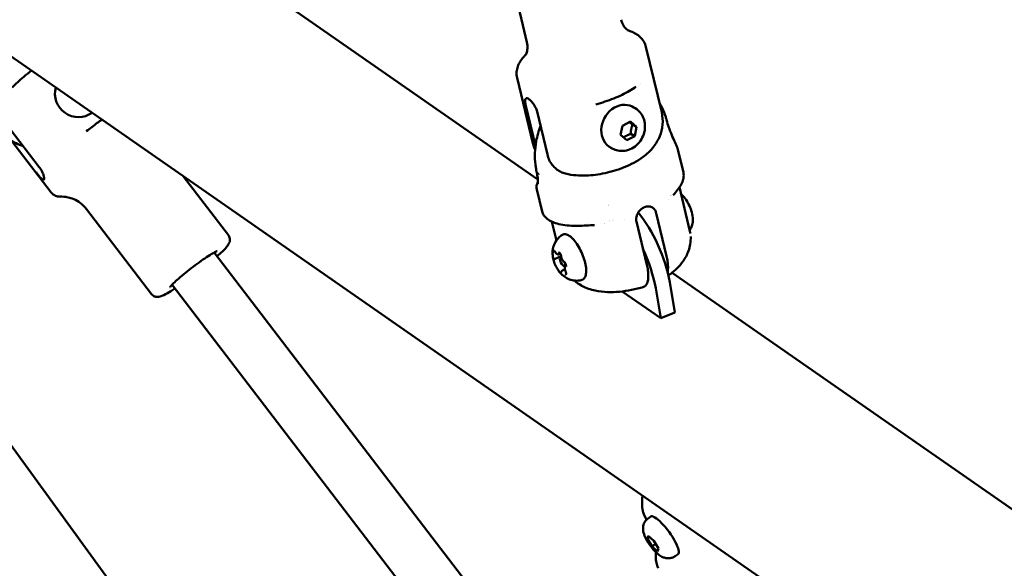
# Model space of a CAD drawing. Units: millimetres. Extents: x -43 to 41257, y 3 to 9962.
# Drawn here: x 3972 to 4269, y 2844 to 3009 of the extents above; entities that cross this region are included whole.
import ezdxf

# ---------------------------------------------------------------- set-up
doc = ezdxf.new("R2010")
doc.units = ezdxf.units.MM
doc.layers.add('MD_Visible', color=7, linetype='Continuous', lineweight=50)
doc.styles.get("Standard").update_dxf_attribs({"font": 'Square-721-BT.ttf'})
doc.dimstyles.new('asd', dxfattribs={"dimtxt": 300, "dimasz": 100, "dimexe": 1.25, "dimexo": 0.625, "dimgap": 80, "dimtad": 1, "dimdec": 0, "dimlfac": 0.1, "dimrnd": 5, "dimtxsty": 'Standard', "dimcen": 0, "dimse1": 1, "dimse2": 1, "dimclre": 6, "dimadec": 0, "dimazin": 0, "dimtfac": 1, "dimtdec": 0, "dimtix": 1, "dimtmove": 2, "dimatfit": 3, "dimfxl": 1, "dimarcsym": 0})

# ---------------------------------------------------------------- blocks, each defined once
blk = doc.blocks.new('*D19')
at = {"color": 0, "lineweight": -2, "transparency": 16777216}
blk.add_line((575.81, 9531.44), (11894.98, 9531.44), dxfattribs=at)
at = {"color": 0, "transparency": 16777216}
for points in [[(575.81, 9548.11), (575.81, 9514.77), (475.81, 9531.44)], [(11894.98, 9548.11), (11894.98, 9514.77), (11994.98, 9531.44)]]:
    blk.add_solid(points, dxfattribs=at)
at = {"layer": 'Defpoints', "color": 0, "transparency": 16777216}
for p in [(11994.98, 9531.44), (11994.98, 4212.99), (475.81, 981.34)]:
    blk.add_point(p, dxfattribs=at)
at = {"color": 0, "transparency": 16777216, "insert": (6235.39, 9765.07), "char_height": 300, "attachment_point": 5}
blk.add_mtext('1150', dxfattribs=at)
blk = doc.blocks.new('*D20')
at = {"color": 0, "lineweight": -2, "transparency": 16777216}
blk.add_line((388.11, 9356.08), (388.11, 103.8), dxfattribs=at)
at = {"color": 0, "transparency": 16777216}
for points in [[(371.44, 9356.08), (404.77, 9356.08), (388.11, 9456.08)], [(371.44, 103.8), (404.77, 103.8), (388.11, 3.8)]]:
    blk.add_solid(points, dxfattribs=at)
at = {"layer": 'Defpoints', "color": 0, "transparency": 16777216}
for p in [(8001.72, 9456.08), (388.11, 3.8), (5635.48, 3.8)]:
    blk.add_point(p, dxfattribs=at)
at = {"color": 0, "transparency": 16777216, "insert": (154.28, 4729.94), "char_height": 300, "attachment_point": 5, "rotation": 90}
blk.add_mtext('945', dxfattribs=at)

msp = doc.modelspace()

# ---------------------------------------------------------------- linework, layer by layer
at = {"layer": 'MD_Visible'}
for p, q in [((3708.79, 3179.38), (4321.45, 2753.24)), ((4056.64, 2760.61), (3796.92, 3118.08)), ((3952.05, 3083.63), (4128.28, 2961.05)), ((4118.01, 3031.5), (4124.99, 3002.43)), ((4160.9, 3001.05), (4165.65, 2981.31)), ((4122.01, 2991.72), (4126.75, 2971.97)), ((4127.57, 2971.16), (4124.66, 2983.27)), ((4157.26, 2982.75), (4156.75, 2983.01)), ((4131.15, 2968.53), (4128.03, 2981.53)), ((4153.26, 2974.47), (4153.79, 2977.26)), ((4153.79, 2977.26), (4156.2, 2978.48)), ((4156.2, 2978.48), (4158.07, 2976.92)), ((4158.07, 2976.92), (4156.82, 2977.56)), ((4158.07, 2976.92), (4157.54, 2974.13)), ((3977.85, 2964.78), (3969.08, 2976.24)), ((4155.13, 2972.9), (4153.26, 2974.47)), ((4157.54, 2974.13), (4155.13, 2972.9)), ((4156.29, 2974.77), (4157.54, 2974.13)), ((3981.47, 2957.09), (3969.59, 2972.62)), ((4150.85, 2970.3), (4150.34, 2970.56)), ((4170.61, 2969.63), (4172.18, 2963.08)), ((4034.94, 2944.17), (4021.26, 2962.04)), ((4170.91, 2959.02), (4170.91, 2959.02)), ((4127.95, 2957.98), (4129.53, 2951.41)), ((4174.17, 2945.43), (4170.99, 2958.67)), ((4011.75, 2926.42), (3992.14, 2952.04)), ((4163.98, 2950.87), (4167.1, 2937.88)), ((4132.44, 2948.66), (4132.44, 2948.66)), ((4133.88, 2942.64), (4132.53, 2948.26)), ((4154.44, 2949.08), (4154.44, 2949.08)), ((4158.03, 2948.3), (4161.15, 2935.3)), ((4030.6, 2938.97), (4184.9, 2737.39)), ((4134.54, 2938.43), (4135, 2938.63)), ((4133.52, 2937.1), (4135.31, 2937.87)), ((4135.33, 2937.72), (4135.13, 2937.63)), ((4135.64, 2933.53), (4136.43, 2933.87)), ((4136.67, 2934.87), (4136.77, 2934.91)), ((4168.75, 2932.9), (4355.88, 2802.74)), ((4017.9, 2929.25), (4173.55, 2725.9)), ((4168.08, 2930.01), (4169.64, 2920.92)), ((4153.73, 2927.24), (4165.38, 2919.13)), ((4165.38, 2919.13), (4163.83, 2928.22)), ((4165.38, 2919.13), (4169.64, 2920.92)), ((4161.04, 2858.3), (4160.3, 2859.99)), ((4161.51, 2858.71), (4162.33, 2859.3)), ((4165.46, 2859.11), (4165.46, 2859.11)), ((4161.34, 2852.61), (4161.58, 2853.48)), ((4162.01, 2853.1), (4161.34, 2852.61)), ((4162.77, 2850.27), (4161.34, 2852.61)), ((4161.58, 2853.48), (4163.23, 2852)), ((4163.23, 2852), (4164.65, 2849.66)), ((4163.82, 2851.03), (4162.77, 2850.27)), ((4164.42, 2848.79), (4162.77, 2850.27)), ((4164.65, 2849.66), (4164.42, 2848.79)), ((4169.74, 2847.38), (4170.56, 2847.98))]:
    msp.add_line(p, q, dxfattribs=at)
at = {"layer": 'MD_Visible', "extrusion": (0, 0, -1)}
for centre, major_axis, ratio, start_param, end_param in [((3989.5, 2986.66), (5.95, -3.68), 0.964109, 0.368876, 2.885091), ((4153.55, 2976.78), (-3.2, -6.22), 0.840713, 0, 3.141593), ((4162.7, 2977.34), (35.61, -18.82), 0.885762, 2.188883, 2.199269), ((4162.7, 2977.34), (-33.86, -21.81), 0.370952, 0.419526, 0.429913), ((4158.02, 2937.01), (-7.75, 18.44), 0.38371, 0.881982, 2.114792), ((4151.02, 2942.87), (-2.18, 5.05), 0.378267, 6.061459, 6.061476), ((4152.35, 2943.45), (-2.13, 5.07), 0.38371, 6.169263, 6.169275), ((4152.35, 2943.45), (-2.13, 5.07), 0.38371, 0.317498, 0.317503), ((4166.45, 2853.64), (-4.11, 5.66), 0.246936, 0, 3.141593)]:
    msp.add_ellipse(centre, major_axis=major_axis, ratio=ratio, start_param=start_param, end_param=end_param, dxfattribs=at)
at = {"layer": 'MD_Visible'}
for centre, major_axis, ratio, start_param, end_param in [((4128.32, 2962.6), (0.081, -0.339), 0.172221, 2.598287, 2.965245), ((4128.65, 2962.46), (0.092, -0.305), 0.180608, 2.999511, 3.394134), ((4168.86, 2950.59), (2.78, -6.42), 0.378267, 2.426496, 2.426498), ((4153.76, 2935.22), (7.75, -18.44), 0.38371, 2.709626, 2.709627), ((4150.85, 2957.25), (21.3, 5.94), 0.356606, 3.128704, 3.128709), ((4163.85, 2951.36), (0.55, -0.904), 0.011958, 2.055781, 2.278956), ((4139.83, 2948.05), (0, 1), 0.486271, 3.141593, 3.141612), ((4153.76, 2935.22), (7.75, -18.44), 0.38371, 3.819535, 3.819536), ((4158.95, 2949.16), (0.26, -1.11), 0.864646, 4.135398, 4.345136), ((4173.08, 2945.16), (1.09, 0.27), 0.365911, 6.280056, 6.28014), ((4153.76, 2935.22), (7.75, -18.44), 0.38371, 1.026801, 1.674423), ((4135.73, 2936.26), (0.6, -1.38), 0.378267, 2.802738, 7.439099)]:
    msp.add_ellipse(centre, major_axis=major_axis, ratio=ratio, start_param=start_param, end_param=end_param, dxfattribs=at)
for points, knots in [([(4155.51, 3005.99), (4155.51, 3005.99), (4155.5, 3006), (4155.4, 3006.06), (4155.22, 3006.17), (4154.73, 3006.63), (4154.41, 3006.99), (4153.81, 3007.97), (4153.54, 3008.59), (4153.38, 3009.25)], [6.2856402, 6.2856402, 6.2856402, 6.2856402, 6.3323566, 6.3323566, 6.4568996, 6.4568996, 6.5814426, 6.5814426, 6.7059855, 6.7059855, 6.7059855, 6.7059855]), ([(4160.9, 3001.05), (4160.76, 3001.63), (4160.53, 3002.19), (4159.93, 3003.18), (4159.56, 3003.62), (4158.75, 3004.38), (4158.3, 3004.7), (4157.37, 3005.27), (4156.88, 3005.51), (4156.05, 3005.84), (4155.73, 3005.96), (4155.4, 3006.06)], [5.8603851, 5.8603851, 5.8603851, 5.8603851, 5.9849281, 5.9849281, 6.109471, 6.109471, 6.234014, 6.234014, 6.358557, 6.358557, 6.4347888, 6.4347888, 6.4347888, 6.4347888]), ([(4124.99, 3002.43), (4125.15, 3001.77), (4125.19, 3001.1), (4125.1, 2999.95), (4124.98, 2999.49), (4124.75, 2998.86), (4124.65, 2998.67), (4124.58, 2998.57), (4124.57, 2998.56), (4124.57, 2998.56)], [3.5643929, 3.5643929, 3.5643929, 3.5643929, 3.6889359, 3.6889359, 3.8134788, 3.8134788, 3.9380218, 3.9380218, 3.9847382, 3.9847382, 3.9847382, 3.9847382]), ([(4124.64, 2998.68), (4124.4, 2998.43), (4124.16, 2998.18), (4123.57, 2997.51), (4123.24, 2997.07), (4122.67, 2996.15), (4122.42, 2995.66), (4122.05, 2994.61), (4121.92, 2994.05), (4121.83, 2992.89), (4121.87, 2992.29), (4122.01, 2991.72)], [2.1443887, 2.1443887, 2.1443887, 2.1443887, 2.2206205, 2.2206205, 2.3451635, 2.3451635, 2.4697065, 2.4697065, 2.5942494, 2.5942494, 2.7187924, 2.7187924, 2.7187924, 2.7187924]), ([(3969.7, 2988.78), (3970.75, 2989.87), (3971.87, 2990.89), (3973.91, 2992.63), (3974.67, 2993.26), (3975.46, 2993.89)], [0.3000679, 0.3000679, 0.3000679, 0.3000679, 0.8182252, 0.8182252, 1.0995684, 1.0995684, 1.0995684, 1.0995684]), ([(4145.73, 2983.68), (4146.68, 2983.93), (4147.61, 2984.21), (4149.43, 2984.81), (4150.33, 2985.14), (4152.05, 2985.83), (4152.88, 2986.19), (4154.46, 2986.96), (4155.21, 2987.36), (4156.62, 2988.19), (4157.27, 2988.62), (4157.88, 2989.06)], [4.3510616, 4.3510616, 4.3510616, 4.3510616, 4.5024603, 4.5024603, 4.653859, 4.653859, 4.8052577, 4.8052577, 4.9566564, 4.9566564, 5.1080551, 5.1080551, 5.1080551, 5.1080551]), ([(4124.66, 2983.27), (4124.57, 2983.66), (4124.49, 2984.05), (4124.43, 2984.72), (4124.44, 2984.99), (4124.54, 2985.36), (4124.64, 2985.49), (4124.93, 2985.58), (4125.12, 2985.53), (4125.54, 2985.31), (4125.8, 2985.12), (4126.34, 2984.61), (4126.62, 2984.29), (4127.12, 2983.61), (4127.37, 2983.2), (4127.78, 2982.36), (4127.94, 2981.93), (4128.03, 2981.53)], [0, 0, 0, 0, 0.132135, 0.132135, 0.264271, 0.264271, 0.396402, 0.396402, 0.528533, 0.528533, 0.660664, 0.660664, 0.792795, 0.792795, 0.92493, 0.92493, 1.057066, 1.057066, 1.057066, 1.057066]), ([(4157.26, 2982.75), (4157.84, 2982.45), (4158.37, 2982.05), (4159.29, 2981.1), (4159.66, 2980.55), (4160.25, 2979.33), (4160.44, 2978.66), (4160.64, 2977.26), (4160.62, 2976.52), (4160.38, 2975.06), (4160.14, 2974.33), (4159.45, 2972.97), (4159, 2972.33), (4157.93, 2971.23), (4157.31, 2970.75), (4155.97, 2970.05), (4155.26, 2969.81), (4153.82, 2969.6), (4153.11, 2969.62), (4151.87, 2969.86), (4151.34, 2970.05), (4150.85, 2970.3)], [0.860742, 0.860742, 0.860742, 0.860742, 1.140133, 1.140133, 1.427396, 1.427396, 1.735241, 1.735241, 2.068031, 2.068031, 2.419249, 2.419249, 2.776965, 2.776965, 3.128832, 3.128832, 3.461548, 3.461548, 3.767258, 3.767258, 4.002335, 4.002335, 4.002335, 4.002335]), ([(4166.85, 2979.9), (4166.56, 2980.84), (4166.2, 2981.75), (4165.53, 2983.16), (4165.26, 2983.67), (4164.96, 2984.17)], [1.6343843, 1.6343843, 1.6343843, 1.6343843, 1.7763486, 1.7763486, 1.8620194, 1.8620194, 1.8620194, 1.8620194]), ([(4165.65, 2981.31), (4165.94, 2980.06), (4166.02, 2978.76), (4165.8, 2976.27), (4165.47, 2975.1), (4164.54, 2972.8), (4163.88, 2971.78), (4162.18, 2969.6), (4161.1, 2968.66), (4158.21, 2966.49), (4156.33, 2965.52), (4152.48, 2963.96), (4150.53, 2963.37), (4146.65, 2962.54), (4144.75, 2962.29), (4140.81, 2962.15), (4138.8, 2962.26), (4136.63, 2962.78)], [0.4228, 0.4228, 0.4228, 0.4228, 0.552625, 0.552625, 0.694582, 0.694582, 0.876959, 0.876959, 1.155634, 1.155634, 1.620399, 1.620399, 2.059997, 2.059997, 2.476747, 2.476747, 2.917026, 2.917026, 2.917026, 2.917026]), ([(3963.29, 2977.71), (3964.86, 2975.9), (3966.73, 2974.33), (3970.13, 2972.27), (3971.55, 2971.59), (3973.03, 2971.07)], [1.6343843, 1.6343843, 1.6343843, 1.6343843, 1.9566851, 1.9566851, 2.1671288, 2.1671288, 2.1671288, 2.1671288]), ([(3996.75, 2979.09), (3996.29, 2978.76), (3995.82, 2978.42), (3994.81, 2977.67), (3994.25, 2977.26), (3993.15, 2976.43), (3992.59, 2976.01), (3992.04, 2975.58)], [4.6711584, 4.6711584, 4.6711584, 4.6711584, 4.764168, 4.764168, 4.8732996, 4.8732996, 4.9824313, 4.9824313, 4.9824313, 4.9824313]), ([(4129.08, 2977.17), (4128.5, 2975.68), (4128.07, 2974.13), (4127.35, 2970.22), (4127.27, 2967.83), (4127.59, 2965.11), (4127.65, 2964.71), (4127.72, 2964.31)], [4.0432145, 4.0432145, 4.0432145, 4.0432145, 4.261921, 4.261921, 4.5914093, 4.5914093, 4.648801, 4.648801, 4.648801, 4.648801]), ([(4167.12, 2978.98), (4167.32, 2978.24), (4167.54, 2977.48), (4168, 2976.13), (4168.23, 2975.54), (4168.77, 2974.21), (4169.11, 2973.45), (4169.69, 2972.18), (4169.94, 2971.62), (4170.14, 2971.13)], [0, 0, 0, 0, 0.2464436, 0.2464436, 0.4330491, 0.4330491, 0.6802486, 0.6802486, 0.9013538, 0.9013538, 0.9013538, 0.9013538]), ([(4126.75, 2971.97), (4126.86, 2971.52), (4127, 2971.07), (4127.25, 2970.4), (4127.34, 2970.16), (4127.45, 2969.93)], [2.71879242, 2.71879242, 2.71879242, 2.71879242, 2.7657932, 2.7657932, 2.79205604, 2.79205604, 2.79205604, 2.79205604]), ([(4136.63, 2962.78), (4136.11, 2962.91), (4135.6, 2963.1), (4134.7, 2963.54), (4134.21, 2963.85), (4133.34, 2964.57), (4132.94, 2964.99), (4132.29, 2965.83), (4131.98, 2966.33), (4131.48, 2967.41), (4131.28, 2967.99), (4131.15, 2968.53)], [-3.3384366, -3.3384366, -3.3384366, -3.3384366, -3.1631018, -3.1631018, -2.9780962, -2.9780962, -2.7930906, -2.7930906, -2.6095283, -2.6095283, -2.4259661, -2.4259661, -2.4259661, -2.4259661]), ([(3976.87, 2963.2), (3977.14, 2962.85), (3977.42, 2962.49), (3977.95, 2961.85), (3978.19, 2961.58), (3978.59, 2961.19), (3978.78, 2961.04), (3979.07, 2960.92), (3979.18, 2960.94), (3979.3, 2961.14), (3979.32, 2961.33), (3979.27, 2961.84), (3979.2, 2962.16), (3978.97, 2962.84), (3978.8, 2963.23), (3978.38, 2964.03), (3978.12, 2964.43), (3977.85, 2964.78)], [-2.114131, -2.114131, -2.114131, -2.114131, -1.981996, -1.981996, -1.849861, -1.849861, -1.71773, -1.71773, -1.585598, -1.585598, -1.453467, -1.453467, -1.321336, -1.321336, -1.189201, -1.189201, -1.057066, -1.057066, -1.057066, -1.057066]), ([(4128.29, 2959.66), (4128.29, 2959.66), (4128.29, 2959.67), (4128.3, 2959.7), (4128.31, 2959.76), (4128.32, 2959.95), (4128.32, 2960.11), (4128.32, 2960.54), (4128.3, 2960.84), (4128.22, 2961.62), (4128.14, 2962.13), (4128, 2962.89), (4127.95, 2963.14), (4127.89, 2963.39)], [0.5958581, 0.5958581, 0.5958581, 0.5958581, 0.6234926, 0.6234926, 0.6933431, 0.6933431, 0.793548, 0.793548, 0.9321326, 0.9321326, 1.1194841, 1.1194841, 1.2053829, 1.2053829, 1.2053829, 1.2053829]), ([(4127.95, 2957.98), (4127.87, 2958.29), (4127.85, 2958.63), (4127.91, 2959.28), (4127.99, 2959.61), (4128.18, 2960.03), (4128.25, 2960.16), (4128.32, 2960.27)], [0, 0, 0, 0, 0.0989898, 0.0989898, 0.1984408, 0.1984408, 0.2402326, 0.2402326, 0.2402326, 0.2402326]), ([(4172.13, 2961.07), (4171.86, 2960.03), (4171.27, 2958.98), (4170.05, 2957.39), (4169.6, 2956.86), (4169.09, 2956.33)], [0, 0, 0, 0, 0.6212118, 0.6212118, 0.923004, 0.923004, 0.923004, 0.923004]), ([(3981.47, 2957.09), (3981.65, 2956.86), (3981.86, 2956.65), (3982.3, 2956.32), (3982.53, 2956.2), (3982.95, 2956.02), (3983.15, 2955.96), (3983.51, 2955.88), (3983.68, 2955.86), (3983.97, 2955.83), (3984.1, 2955.83), (3984.22, 2955.84)], [0.2507381, 0.2507381, 0.2507381, 0.2507381, 0.2780298, 0.2780298, 0.3053215, 0.3053215, 0.3326132, 0.3326132, 0.3599048, 0.3599048, 0.3871965, 0.3871965, 0.3871965, 0.3871965]), ([(3984.22, 2955.84), (3984.51, 2955.85), (3984.83, 2955.85), (3985.6, 2955.79), (3986.04, 2955.73), (3987.06, 2955.51), (3987.64, 2955.34), (3988.9, 2954.79), (3989.58, 2954.42), (3990.93, 2953.4), (3991.59, 2952.76), (3992.14, 2952.04)], [5.8959888, 5.8959888, 5.8959888, 5.8959888, 5.9232805, 5.9232805, 5.9505722, 5.9505722, 5.9778638, 5.9778638, 6.0051555, 6.0051555, 6.0324472, 6.0324472, 6.0324472, 6.0324472]), ([(4174.09, 2945.76), (4174.19, 2945.9), (4174.29, 2946.04), (4174.61, 2946.58), (4174.75, 2946.97), (4175, 2947.89), (4175.03, 2948.38), (4175.03, 2949.64), (4174.9, 2950.38), (4174.53, 2951.79), (4174.28, 2952.46), (4173.71, 2953.71), (4173.39, 2954.29), (4172.62, 2955.43), (4172.17, 2955.98), (4171.56, 2956.51), (4171.53, 2956.54), (4171.5, 2956.56)], [1.569515, 1.569515, 1.569515, 1.569515, 1.629863, 1.629863, 1.810038, 1.810038, 2.088798, 2.088798, 2.557075, 2.557075, 2.988287, 2.988287, 3.396717, 3.396717, 3.840534, 3.840534, 3.862874, 3.862874, 3.862874, 3.862874]), ([(4163.39, 2952.11), (4163.29, 2952.22), (4163.18, 2952.32), (4163.06, 2952.41), (4162.99, 2952.47), (4162.91, 2952.53), (4162.83, 2952.58), (4162.7, 2952.66), (4162.56, 2952.72), (4162.41, 2952.78), (4162.28, 2952.82), (4162.14, 2952.86), (4162, 2952.88), (4161.87, 2952.9), (4161.74, 2952.91), (4161.61, 2952.91), (4161.5, 2952.91), (4161.39, 2952.91), (4161.28, 2952.89), (4161.16, 2952.88), (4161.03, 2952.85), (4160.91, 2952.82), (4160.86, 2952.81), (4160.81, 2952.8), (4160.76, 2952.78), (4160.69, 2952.76), (4160.61, 2952.74), (4160.54, 2952.71), (4160.5, 2952.69), (4160.45, 2952.67), (4160.4, 2952.65), (4160.35, 2952.63), (4160.3, 2952.61), (4160.26, 2952.59), (4160.19, 2952.55), (4160.12, 2952.52), (4160.06, 2952.48), (4159.94, 2952.41), (4159.82, 2952.34), (4159.7, 2952.26), (4159.67, 2952.23), (4159.63, 2952.2), (4159.59, 2952.17), (4159.47, 2952.08), (4159.36, 2951.99), (4159.25, 2951.88), (4159.17, 2951.8), (4159.09, 2951.73), (4159.02, 2951.64), (4158.9, 2951.51), (4158.79, 2951.37), (4158.69, 2951.23), (4158.58, 2951.08), (4158.49, 2950.91), (4158.4, 2950.75), (4158.32, 2950.58), (4158.24, 2950.41), (4158.18, 2950.24), (4158.13, 2950.09), (4158.09, 2949.95), (4158.06, 2949.8)], [0.000001, 0.000001, 0.000001, 0.000001, 0.0547171, 0.0547171, 0.0547171, 0.0903456, 0.0903456, 0.0903456, 0.1483202, 0.1483202, 0.1483202, 0.2012208, 0.2012208, 0.2012208, 0.2478198, 0.2478198, 0.2478198, 0.2866981, 0.2866981, 0.2866981, 0.3304032, 0.3304032, 0.3304032, 0.3479613, 0.3479613, 0.3479613, 0.3724811, 0.3724811, 0.3724811, 0.3895218, 0.3895218, 0.3895218, 0.4064426, 0.4064426, 0.4064426, 0.4303786, 0.4303786, 0.4303786, 0.4740104, 0.4740104, 0.4740104, 0.4882277, 0.4882277, 0.4882277, 0.5343807, 0.5343807, 0.5343807, 0.5677752, 0.5677752, 0.5677752, 0.6205398, 0.6205398, 0.6205398, 0.677299, 0.677299, 0.677299, 0.733173, 0.733173, 0.733173, 0.7797418, 0.7797418, 0.7797418, 0.7797418]), ([(4139.83, 2947.05), (4137.91, 2947.05), (4136.13, 2947.22), (4133.2, 2947.91), (4131.99, 2948.41), (4130.3, 2949.72), (4129.74, 2950.52), (4129.53, 2951.41)], [0, 0, 0, 0, 0.652584, 0.652584, 1.274545, 1.274545, 1.821006, 1.821006, 1.821006, 1.821006]), ([(4163.5, 2951.95), (4163.49, 2951.97), (4163.47, 2952), (4163.46, 2952.02), (4163.44, 2952.04), (4163.42, 2952.06), (4163.41, 2952.08), (4163.4, 2952.09), (4163.39, 2952.1), (4163.39, 2952.11)], [0, 0, 0, 0, 0.0001047309, 0.0001047309, 0.0001047309, 0.0002113423, 0.0002113423, 0.0002113423, 0.0002468415, 0.0002468415, 0.0002468415, 0.0002468415]), ([(4163.98, 2950.87), (4163.9, 2951.18), (4163.79, 2951.46), (4163.64, 2951.72), (4163.63, 2951.74), (4163.62, 2951.76), (4163.6, 2951.79)], [0, 0, 0, 0, 0.001020604, 0.001020604, 0.001020604, 0.001114598, 0.001114598, 0.001114598, 0.001114598]), ([(4158.06, 2949.8), (4158.05, 2949.77), (4158.04, 2949.73), (4158.03, 2949.7), (4158.03, 2949.67), (4158.02, 2949.64), (4158.01, 2949.61), (4158.01, 2949.6), (4158, 2949.58), (4158, 2949.57)], [0, 0, 0, 0, 0.0001065463, 0.0001065463, 0.0001065463, 0.0002115722, 0.0002115722, 0.0002115722, 0.0002468415, 0.0002468415, 0.0002468415, 0.0002468415]), ([(4034.94, 2944.17), (4035.1, 2943.96), (4035.22, 2943.72), (4035.36, 2943.25), (4035.38, 2943.03), (4035.38, 2942.59), (4035.34, 2942.4), (4035.23, 2942), (4035.15, 2941.82), (4034.83, 2941.22), (4034.58, 2940.9), (4033.62, 2939.78), (4032.7, 2938.89), (4031.53, 2937.84), (4031.51, 2937.82), (4031.5, 2937.81)], [2.8908545, 2.8908545, 2.8908545, 2.8908545, 2.9268979, 2.9268979, 2.966676, 2.966676, 3.0173711, 3.0173711, 3.0972712, 3.0972712, 3.3235339, 3.3235339, 3.7831569, 3.7831569, 3.7895438, 3.7895438, 3.7895438, 3.7895438]), ([(4132.88, 2937.22), (4132.82, 2937.5), (4132.78, 2937.79), (4132.72, 2938.41), (4132.71, 2938.75), (4132.74, 2939.53), (4132.79, 2939.96), (4133.03, 2940.99), (4133.23, 2941.58), (4133.97, 2942.83), (4134.48, 2943.46), (4135.29, 2944.08), (4135.4, 2944.16), (4135.51, 2944.24)], [4.9109999, 4.9109999, 4.9109999, 4.9109999, 5.1082756, 5.1082756, 5.3055513, 5.3055513, 5.502827, 5.502827, 5.7001027, 5.7001027, 5.8719631, 5.8719631, 5.8973784, 5.8973784, 5.8973784, 5.8973784]), ([(4135.51, 2944.24), (4135.77, 2944.41), (4136.08, 2944.5), (4136.74, 2944.49), (4137.09, 2944.38), (4137.88, 2943.98), (4138.33, 2943.63), (4139.21, 2942.73), (4139.65, 2942.18), (4140.47, 2940.97), (4140.85, 2940.3), (4141.53, 2938.91), (4141.84, 2938.18), (4142.33, 2936.73), (4142.53, 2936.01), (4142.8, 2934.63), (4142.86, 2933.98), (4142.86, 2932.78), (4142.78, 2932.25), (4142.44, 2931.36), (4142.16, 2930.99), (4141.66, 2930.71), (4141.53, 2930.66), (4141.39, 2930.63)], [5.897378, 5.897378, 5.897378, 5.897378, 6.134835, 6.134835, 6.399186, 6.399186, 6.741213, 6.741213, 7.080922, 7.080922, 7.411628, 7.411628, 7.739284, 7.739284, 8.067288, 8.067288, 8.399287, 8.399287, 8.741455, 8.741455, 9.073346, 9.073346, 9.179025, 9.179025, 9.179025, 9.179025]), ([(4167.66, 2932.11), (4167.89, 2932.26), (4168.12, 2932.43), (4169, 2933.07), (4169.64, 2933.6), (4170.9, 2934.83), (4171.52, 2935.53), (4172.71, 2937.24), (4173.29, 2938.25), (4174.16, 2940.73), (4174.45, 2942.21), (4174.4, 2943.8)], [0.3470499, 0.3470499, 0.3470499, 0.3470499, 0.4057685, 0.4057685, 0.5712256, 0.5712256, 0.7366827, 0.7366827, 0.9021398, 0.9021398, 1.067597, 1.067597, 1.067597, 1.067597]), ([(4017.26, 2928.48), (4017.26, 2928.48), (4017.26, 2928.48), (4017.28, 2928.52), (4017.34, 2928.6), (4017.57, 2928.9), (4017.8, 2929.15), (4018.46, 2929.82), (4018.93, 2930.26), (4020.05, 2931.26), (4020.71, 2931.82), (4022.14, 2933.01), (4022.92, 2933.63), (4024.5, 2934.85), (4025.31, 2935.45), (4026.87, 2936.58), (4027.63, 2937.1), (4028.99, 2938.01), (4029.61, 2938.4), (4030.61, 2938.98), (4031.01, 2939.19), (4031.37, 2939.34), (4031.45, 2939.37), (4031.5, 2939.39), (4031.51, 2939.39), (4031.51, 2939.39)], [6.228006, 6.228006, 6.228006, 6.228006, 6.259914, 6.259914, 6.405548, 6.405548, 6.644417, 6.644417, 6.939227, 6.939227, 7.25042, 7.25042, 7.566087, 7.566087, 7.882854, 7.882854, 8.198967, 8.198967, 8.511677, 8.511677, 8.811238, 8.811238, 8.928343, 8.928343, 8.978481, 8.978481, 8.978481, 8.978481]), ([(4133.29, 2939.44), (4133.29, 2939.44), (4133.29, 2939.44), (4133.23, 2939.46), (4133.18, 2939.47), (4133.1, 2939.44), (4133.07, 2939.42), (4133.02, 2939.35), (4132.99, 2939.3), (4132.95, 2939.17), (4132.94, 2939.09), (4132.94, 2938.99), (4132.94, 2938.99), (4132.94, 2938.99)], [-0.0006567, -0.0006567, -0.0006567, -0.0006567, 0, 0, 0.0394171, 0.0394171, 0.0702393, 0.0702393, 0.1010616, 0.1010616, 0.1404787, 0.1404787, 0.1411354, 0.1411354, 0.1411354, 0.1411354]), ([(4133.3, 2939.36), (4133.3, 2939.36), (4133.31, 2939.36), (4133.33, 2939.35), (4133.35, 2939.34), (4133.39, 2939.3), (4133.42, 2939.27), (4133.48, 2939.2), (4133.52, 2939.16), (4133.57, 2939.08), (4133.59, 2939.05), (4133.61, 2939.02)], [6.2608653, 6.2608653, 6.2608653, 6.2608653, 6.4035916, 6.4035916, 6.5973056, 6.5973056, 6.8234677, 6.8234677, 7.0693271, 7.0693271, 7.1967025, 7.1967025, 7.1967025, 7.1967025]), ([(4133.61, 2939.02), (4133.65, 2938.95), (4133.7, 2938.87), (4133.8, 2938.74), (4133.86, 2938.68), (4133.97, 2938.57), (4134.03, 2938.52), (4134.15, 2938.45), (4134.22, 2938.42), (4134.37, 2938.39), (4134.45, 2938.4), (4134.53, 2938.43), (4134.53, 2938.43), (4134.54, 2938.43)], [2.228075, 2.228075, 2.228075, 2.228075, 2.473935, 2.473935, 2.719794, 2.719794, 2.965654, 2.965654, 3.211513, 3.211513, 3.44097, 3.44097, 3.457373, 3.457373, 3.457373, 3.457373]), ([(4135.21, 2938.27), (4135.21, 2938.28), (4135.21, 2938.28), (4135.15, 2938.39), (4135.09, 2938.5), (4134.97, 2938.68), (4134.92, 2938.75), (4134.81, 2938.87), (4134.76, 2938.92), (4134.63, 2939.01), (4134.56, 2939.04), (4134.5, 2939.06), (4134.5, 2939.06), (4134.5, 2939.06)], [-0.0006567, -0.0006567, -0.0006567, -0.0006567, 0, 0, 0.0394171, 0.0394171, 0.0702393, 0.0702393, 0.1010616, 0.1010616, 0.1404787, 0.1404787, 0.1411354, 0.1411354, 0.1411354, 0.1411354]), ([(4134.74, 2938.91), (4134.74, 2938.91), (4134.74, 2938.91), (4134.75, 2938.9), (4134.77, 2938.9), (4134.81, 2938.87), (4134.84, 2938.84), (4134.9, 2938.78), (4134.93, 2938.73), (4135.01, 2938.63), (4135.05, 2938.57), (4135.12, 2938.43), (4135.16, 2938.36), (4135.22, 2938.2), (4135.25, 2938.12), (4135.29, 2937.98), (4135.3, 2937.91), (4135.31, 2937.83), (4135.32, 2937.81), (4135.32, 2937.79)], [6.260865, 6.260865, 6.260865, 6.260865, 6.363159, 6.363159, 6.551767, 6.551767, 6.770102, 6.770102, 7.022182, 7.022182, 7.298653, 7.298653, 7.587747, 7.587747, 7.879747, 7.879747, 8.165514, 8.165514, 8.2439, 8.2439, 8.2439, 8.2439]), ([(4132.88, 2937.22), (4132.93, 2936.98), (4132.99, 2936.72), (4133.15, 2936.2), (4133.23, 2935.94), (4133.44, 2935.42), (4133.55, 2935.16), (4133.79, 2934.66), (4133.92, 2934.41), (4134.19, 2933.95), (4134.33, 2933.72), (4134.48, 2933.52)], [1.372185, 1.372185, 1.372185, 1.372185, 1.577942, 1.577942, 1.783698, 1.783698, 1.989454, 1.989454, 2.195211, 2.195211, 2.400967, 2.400967, 2.400967, 2.400967]), ([(4132.96, 2937.06), (4132.96, 2937.05), (4132.96, 2937.05), (4132.96, 2936.96), (4132.98, 2936.85), (4133.02, 2936.66), (4133.04, 2936.56), (4133.1, 2936.37), (4133.13, 2936.28), (4133.21, 2936.06), (4133.26, 2935.93), (4133.32, 2935.82), (4133.32, 2935.82), (4133.32, 2935.81)], [-0.0006567, -0.0006567, -0.0006567, -0.0006567, 0, 0, 0.0394171, 0.0394171, 0.0702393, 0.0702393, 0.1010616, 0.1010616, 0.1404787, 0.1404787, 0.1411354, 0.1411354, 0.1411354, 0.1411354]), ([(4133.33, 2937.07), (4133.35, 2937.07), (4133.36, 2937.07), (4133.38, 2937.07), (4133.4, 2937.07), (4133.42, 2937.07), (4133.43, 2937.07), (4133.46, 2937.08), (4133.47, 2937.08), (4133.49, 2937.09), (4133.51, 2937.09), (4133.52, 2937.1)], [3.275273, 3.275273, 3.275273, 3.275273, 3.3116929, 3.3116929, 3.3481128, 3.3481128, 3.3845327, 3.3845327, 3.4209526, 3.4209526, 3.4573725, 3.4573725, 3.4573725, 3.4573725]), ([(4135.32, 2937.79), (4135.33, 2937.67), (4135.35, 2937.55), (4135.43, 2937.3), (4135.47, 2937.17), (4135.58, 2936.93), (4135.64, 2936.81), (4135.77, 2936.59), (4135.84, 2936.49), (4136, 2936.32), (4136.08, 2936.24), (4136.18, 2936.17), (4136.2, 2936.17), (4136.21, 2936.16)], [1.180878, 1.180878, 1.180878, 1.180878, 1.546285, 1.546285, 1.896114, 1.896114, 2.24037, 2.24037, 2.590685, 2.590685, 2.956092, 2.956092, 3.007912, 3.007912, 3.007912, 3.007912]), ([(4136.21, 2936.16), (4136.22, 2936.15), (4136.24, 2936.14), (4136.29, 2936.1), (4136.32, 2936.07), (4136.38, 2936), (4136.42, 2935.95), (4136.5, 2935.83), (4136.53, 2935.77), (4136.61, 2935.62), (4136.64, 2935.54), (4136.7, 2935.39), (4136.72, 2935.31), (4136.76, 2935.17), (4136.77, 2935.11), (4136.78, 2935), (4136.78, 2934.95), (4136.77, 2934.89), (4136.77, 2934.87), (4136.76, 2934.86), (4136.76, 2934.86), (4136.76, 2934.86)], [0.13368, 0.13368, 0.13368, 0.13368, 0.329322, 0.329322, 0.558032, 0.558032, 0.818558, 0.818558, 1.099899, 1.099899, 1.390776, 1.390776, 1.681949, 1.681949, 1.963798, 1.963798, 2.223014, 2.223014, 2.444546, 2.444546, 2.532353, 2.532353, 2.532353, 2.532353]), ([(4136.8, 2934.72), (4136.8, 2934.73), (4136.8, 2934.73), (4136.8, 2934.82), (4136.79, 2934.93), (4136.76, 2935.14), (4136.75, 2935.23), (4136.69, 2935.42), (4136.65, 2935.51), (4136.56, 2935.73), (4136.5, 2935.85), (4136.44, 2935.96), (4136.44, 2935.96), (4136.43, 2935.97)], [-0.0006567, -0.0006567, -0.0006567, -0.0006567, 0, 0, 0.0394171, 0.0394171, 0.0702393, 0.0702393, 0.1010616, 0.1010616, 0.1404787, 0.1404787, 0.1411354, 0.1411354, 0.1411354, 0.1411354]), ([(4161.15, 2935.3), (4161.28, 2934.75), (4161.4, 2934.16), (4161.55, 2933.05), (4161.59, 2932.52), (4161.61, 2931.62), (4161.58, 2931.16), (4161.46, 2930.34), (4161.35, 2929.98), (4161.11, 2929.42), (4160.95, 2929.17), (4160.57, 2928.79), (4160.35, 2928.67), (4160.14, 2928.6)], [-7.277899, -7.277899, -7.277899, -7.277899, -7.092848, -7.092848, -6.907796, -6.907796, -6.721264, -6.721264, -6.534731, -6.534731, -6.347945, -6.347945, -6.16791, -6.16791, -6.16791, -6.16791]), ([(4167.1, 2937.88), (4167.23, 2937.33), (4167.34, 2936.74), (4167.5, 2935.64), (4167.54, 2935.11), (4167.55, 2934.21), (4167.53, 2933.76), (4167.46, 2933.26), (4167.44, 2933.17), (4167.43, 2933.09)], [-2.4259661, -2.4259661, -2.4259661, -2.4259661, -2.2424038, -2.2424038, -2.0588416, -2.0588416, -1.8738359, -1.8738359, -1.8333764, -1.8333764, -1.8333764, -1.8333764]), ([(4141.39, 2930.63), (4140.75, 2930.49), (4140.12, 2930.45), (4138.89, 2930.54), (4138.33, 2930.69), (4137.23, 2931.09), (4136.76, 2931.36), (4136, 2931.88), (4135.71, 2932.14), (4135.2, 2932.63), (4134.99, 2932.87), (4134.69, 2933.24), (4134.58, 2933.38), (4134.48, 2933.52)], [2.8958398, 2.8958398, 2.8958398, 2.8958398, 3.0209251, 3.0209251, 3.1696442, 3.1696442, 3.3669199, 3.3669199, 3.5641956, 3.5641956, 3.7614713, 3.7614713, 3.8822183, 3.8822183, 3.8822183, 3.8822183]), ([(4134.55, 2933.51), (4134.55, 2933.5), (4134.55, 2933.5), (4134.61, 2933.39), (4134.68, 2933.28), (4134.81, 2933.11), (4134.87, 2933.04), (4134.98, 2932.92), (4135.03, 2932.87), (4135.14, 2932.77), (4135.2, 2932.74), (4135.26, 2932.72), (4135.26, 2932.72), (4135.26, 2932.72)], [-0.0006567, -0.0006567, -0.0006567, -0.0006567, 0, 0, 0.0394171, 0.0394171, 0.0702393, 0.0702393, 0.1010616, 0.1010616, 0.1404787, 0.1404787, 0.1411354, 0.1411354, 0.1411354, 0.1411354]), ([(4135.36, 2933.07), (4135.36, 2933.06), (4135.36, 2933.04), (4135.35, 2933.03), (4135.35, 2933.02), (4135.35, 2933.01), (4135.35, 2933.01), (4135.35, 2933.01)], [2.2280754, 2.2280754, 2.2280754, 2.2280754, 2.3476229, 2.3476229, 2.4671704, 2.4671704, 2.5323529, 2.5323529, 2.5323529, 2.5323529]), ([(4135.64, 2933.53), (4135.61, 2933.52), (4135.57, 2933.49), (4135.51, 2933.44), (4135.48, 2933.41), (4135.44, 2933.35), (4135.42, 2933.31), (4135.4, 2933.25), (4135.39, 2933.21), (4135.37, 2933.14), (4135.37, 2933.11), (4135.36, 2933.07)], [0.3157799, 0.3157799, 0.3157799, 0.3157799, 0.4353273, 0.4353273, 0.5548748, 0.5548748, 0.6744223, 0.6744223, 0.7939697, 0.7939697, 0.9135172, 0.9135172, 0.9135172, 0.9135172]), ([(4136.67, 2934.87), (4136.61, 2934.84), (4136.56, 2934.81), (4136.48, 2934.72), (4136.45, 2934.67), (4136.4, 2934.53), (4136.38, 2934.44), (4136.37, 2934.25), (4136.38, 2934.15), (4136.42, 2933.92), (4136.45, 2933.81), (4136.52, 2933.57), (4136.57, 2933.46), (4136.62, 2933.34), (4136.62, 2933.34), (4136.62, 2933.34)], [0.31578, 0.31578, 0.31578, 0.31578, 0.480075, 0.480075, 0.673163, 0.673163, 0.970585, 0.970585, 1.299572, 1.299572, 1.628559, 1.628559, 1.957546, 1.957546, 1.960715, 1.960715, 1.960715, 1.960715]), ([(4136.47, 2932.34), (4136.47, 2932.34), (4136.47, 2932.34), (4136.53, 2932.32), (4136.59, 2932.32), (4136.68, 2932.35), (4136.72, 2932.37), (4136.77, 2932.44), (4136.79, 2932.49), (4136.82, 2932.61), (4136.82, 2932.69), (4136.82, 2932.79), (4136.82, 2932.79), (4136.82, 2932.79)], [-0.0006567, -0.0006567, -0.0006567, -0.0006567, 0, 0, 0.0394171, 0.0394171, 0.0702393, 0.0702393, 0.1010616, 0.1010616, 0.1404787, 0.1404787, 0.1411354, 0.1411354, 0.1411354, 0.1411354]), ([(4136.62, 2933.34), (4136.66, 2933.26), (4136.69, 2933.19), (4136.74, 2933.03), (4136.76, 2932.96), (4136.79, 2932.82), (4136.8, 2932.76), (4136.8, 2932.67), (4136.8, 2932.63), (4136.79, 2932.58), (4136.78, 2932.57), (4136.78, 2932.56), (4136.78, 2932.56), (4136.78, 2932.56)], [1.180878, 1.180878, 1.180878, 1.180878, 1.472722, 1.472722, 1.762357, 1.762357, 2.039416, 2.039416, 2.289372, 2.289372, 2.499339, 2.499339, 2.532353, 2.532353, 2.532353, 2.532353]), ([(4018.79, 2928.08), (4017.95, 2927.54), (4017.19, 2927.07), (4015.69, 2926.23), (4015.07, 2925.9), (4014.1, 2925.63), (4013.85, 2925.56), (4013.32, 2925.58), (4013.17, 2925.59), (4012.77, 2925.68), (4012.48, 2925.78), (4012.04, 2926.1), (4011.88, 2926.25), (4011.75, 2926.42)], [5.1337579, 5.1337579, 5.1337579, 5.1337579, 5.4278076, 5.4278076, 5.7937974, 5.7937974, 5.9131223, 5.9131223, 5.950138, 5.950138, 6.0033135, 6.0033135, 6.0324472, 6.0324472, 6.0324472, 6.0324472]), ([(4160.14, 2928.6), (4158.97, 2928.23), (4157.78, 2927.93), (4155.37, 2927.45), (4154.16, 2927.27), (4151.74, 2927.05), (4150.52, 2927.01), (4148.07, 2927.1), (4146.83, 2927.23), (4144.25, 2927.79), (4142.9, 2928.2), (4141.44, 2928.97)], [0.254132, 0.254132, 0.254132, 0.254132, 0.519226, 0.519226, 0.78432, 0.78432, 1.049414, 1.049414, 1.314507, 1.314507, 1.578629, 1.578629, 1.578629, 1.578629]), ([(4159.89, 2861.31), (4159.71, 2862.53), (4159.69, 2863.75), (4159.82, 2865.15), (4159.85, 2865.38), (4159.88, 2865.62)], [2.0725718, 2.0725718, 2.0725718, 2.0725718, 2.2450109, 2.2450109, 2.2803868, 2.2803868, 2.2803868, 2.2803868]), ([(4160.3, 2859.99), (4160.13, 2860.4), (4160, 2860.77), (4159.92, 2861.18), (4159.91, 2861.25), (4159.9, 2861.31)], [0.0000108, 0.0000108, 0.0000108, 0.0000108, 0.1652694, 0.1652694, 0.1970167, 0.1970167, 0.1970167, 0.1970167]), ([(4169.74, 2847.38), (4169.42, 2847.15), (4169.07, 2846.98), (4168.35, 2846.75), (4167.99, 2846.7), (4167.28, 2846.69), (4166.95, 2846.74), (4166.27, 2846.91), (4165.97, 2847.04), (4165.2, 2847.43), (4164.84, 2847.71), (4163.87, 2848.52), (4163.32, 2849.11), (4162.42, 2850.22), (4162.06, 2850.7), (4161.42, 2851.67), (4161.13, 2852.16), (4160.58, 2853.23), (4160.33, 2853.79), (4160.07, 2854.84), (4159.99, 2855.24), (4160.02, 2856.01), (4160.04, 2856.25), (4160.18, 2856.92), (4160.35, 2857.39), (4160.9, 2858.17), (4161.18, 2858.47), (4161.51, 2858.71)], [3.339035, 3.339035, 3.339035, 3.339035, 3.420382, 3.420382, 3.509643, 3.509643, 3.624165, 3.624165, 3.792619, 3.792619, 4.11902, 4.11902, 4.690389, 4.690389, 5.08477, 5.08477, 5.476232, 5.476232, 5.932992, 5.932992, 6.17152, 6.17152, 6.263291, 6.263291, 6.396807, 6.396807, 6.480628, 6.480628, 6.480628, 6.480628])]:
    msp.add_open_spline(points, degree=3, knots=knots, dxfattribs=at)
for points in [[(4159.31, 2990.01), (4159.31, 2990.01), (4159.31, 2990.01), (4159.31, 2990.01)], [(4166.85, 2979.9), (4166.94, 2979.6), (4167.03, 2979.29), (4167.12, 2978.98)], [(4167.12, 2978.98), (4167.12, 2978.98), (4167.12, 2978.98), (4167.12, 2978.98)], [(4170.14, 2971.13), (4170.33, 2970.65), (4170.48, 2970.16), (4170.6, 2969.65)], [(4170.6, 2969.65), (4170.6, 2969.65), (4170.6, 2969.65), (4170.6, 2969.65)], [(4127.89, 2963.39), (4127.83, 2963.7), (4127.77, 2964), (4127.72, 2964.31)], [(4127.89, 2963.39), (4127.89, 2963.39), (4127.89, 2963.39), (4127.89, 2963.39)], [(4172.18, 2963.08), (4172.31, 2962.55), (4172.31, 2962), (4172.21, 2961.45)], [(4128.61, 2960.66), (4128.61, 2960.66), (4128.61, 2960.66), (4128.61, 2960.66)], [(4172.21, 2961.45), (4172.19, 2961.34), (4172.17, 2961.21), (4172.13, 2961.07)], [(4167.62, 2954.92), (4167.62, 2954.92), (4167.62, 2954.92), (4167.62, 2954.92)], [(4140.48, 2947.05), (4140.26, 2947.04), (4140.04, 2947.05), (4139.83, 2947.05)], [(4145.4, 2947.28), (4143.7, 2947.15), (4142.04, 2947.06), (4140.48, 2947.05)], [(4157.96, 2949.35), (4157.92, 2948.98), (4157.95, 2948.62), (4158.03, 2948.3)], [(4174.17, 2945.43), (4174.23, 2945.18), (4174.28, 2944.93), (4174.31, 2944.69)], [(4141.42, 2928.98), (4140.73, 2929.35), (4140.01, 2929.86), (4139.29, 2930.52)], [(4141.42, 2928.98), (4141.42, 2928.98), (4141.42, 2928.98), (4141.42, 2928.98)], [(4159.9, 2861.32), (4159.9, 2861.31), (4159.9, 2861.31), (4159.9, 2861.31)], [(4163.84, 2847.64), (4163.85, 2847.94), (4163.87, 2848.23), (4163.91, 2848.53)], [(4163.84, 2847.09), (4163.84, 2847.26), (4163.84, 2847.45), (4163.84, 2847.64)], [(4164.56, 2843.69), (4164.1, 2844.75), (4163.86, 2845.9), (4163.84, 2847.09)], [(4164.56, 2843.69), (4164.56, 2843.69), (4164.56, 2843.69), (4164.56, 2843.69)]]:
    msp.add_open_spline(points, degree=3, dxfattribs=at)
for points, weights in [([(4156.82, 2977.56), (4156.27, 2977.99), (4155.87, 2978.32)], [1, 1.06884309167, 1.07641462837]), ([(4156.29, 2974.77), (4156.36, 2976.27), (4156.82, 2977.56)], [1, 1.15470053838, 1]), ([(4154.14, 2973.73), (4154.55, 2974), (4154.98, 2974.21)], [1.03194350143, 1.07735026919, 1.07735026919]), ([(4154.98, 2974.21), (4155.54, 2974.5), (4156.29, 2974.77)], [1.07735026919, 1.07735026919, 1])]:
    msp.add_rational_spline(points, weights, degree=2, dxfattribs=at)

# ---------------------------------------------------------------- dimensions: what is measured, and where the dimension line sits
dim = msp.add_linear_dim(base=(11994.98, 9531.44), p1=(475.81, 981.34), p2=(11994.98, 4212.99), dimstyle='asd')
dim.commit()
dim.dimension.update_dxf_attribs({"geometry": '*D19', "text_midpoint": (6235.39, 9765.07)})
dim = msp.add_linear_dim(base=(388.11, 3.8), p1=(8001.72, 9456.08), p2=(5635.48, 3.8), angle=90, dimstyle='asd')
dim.commit()
dim.dimension.update_dxf_attribs({"geometry": '*D20', "text_midpoint": (154.28, 4729.94)})

doc.saveas('drawing.dxf')
